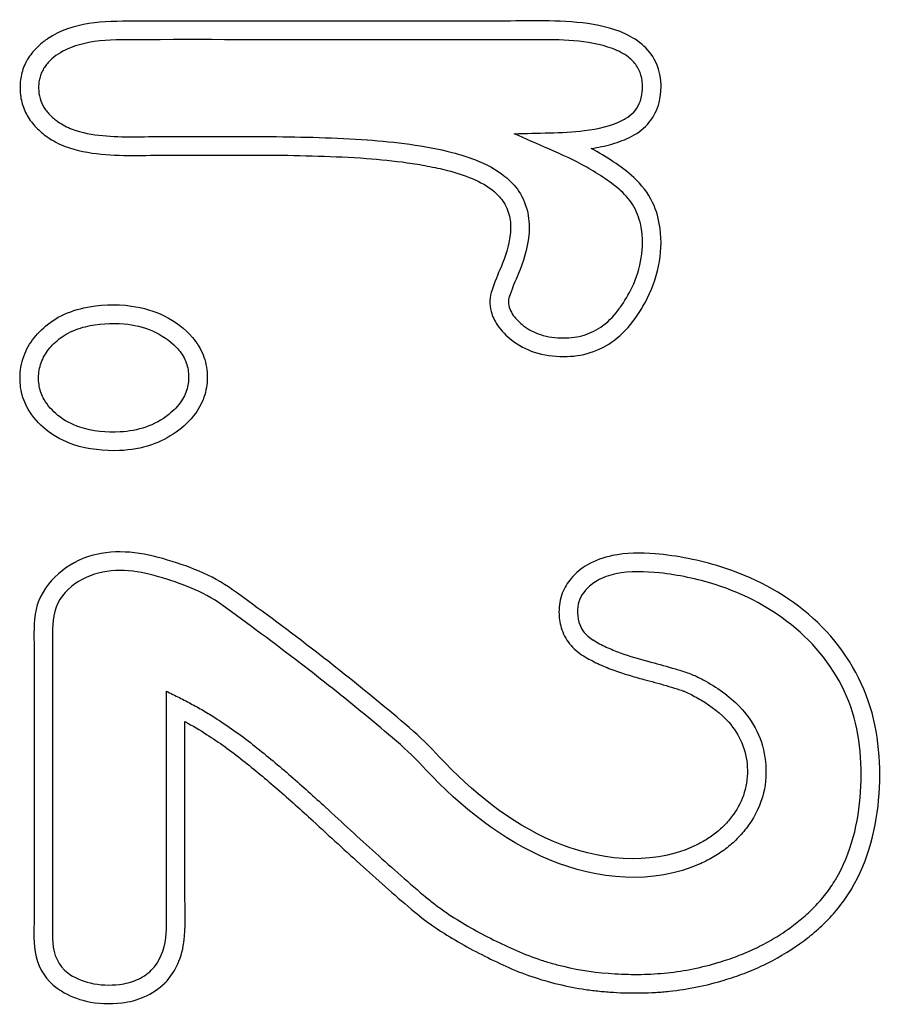
# Model space of a CAD drawing. Units: millimetres. Extents: x 5159 to 7505, y -1888 to -1294.
# Drawn here: x 5380 to 5382, y -1548 to -1546 of the extents above; entities that cross this region are included whole.
import ezdxf

# ---------------------------------------------------------------- set-up
doc = ezdxf.new("R2010")
doc.units = ezdxf.units.MM
doc.layers.add('1', color=7, linetype='CONTINUOUS')

msp = doc.modelspace()

# ---------------------------------------------------------------- linework, layer by layer
at = {"layer": '1', "linetype": 'Continuous'}
for points, knots in [([(5381.3726, -1546.3649), (5381.4013, -1546.3499), (5381.4237, -1546.3235), (5381.4392, -1546.261), (5381.4364, -1546.2264), (5381.4052, -1546.1706), (5381.3769, -1546.1511), (5381.3177, -1546.128), (5381.286, -1546.1226), (5381.1908, -1546.1139), (5381.1271, -1546.1171), (5380.9998, -1546.1171), (5380.8089, -1546.1171), (5380.5544, -1546.1171), (5380.3635, -1546.1171), (5380.2362, -1546.1171), (5380.1687, -1546.1187), (5380.1149, -1546.1549)], [0, 0, 0, 0, 0.0625, 0.0625, 0.125, 0.125, 0.1875, 0.1875, 0.25, 0.25, 0.375, 0.375, 0.5, 0.75, 0.875, 0.875, 1, 1, 1, 1]), ([(5380.1162, -1546.1541), (5380.114, -1546.1556), (5380.1118, -1546.1571), (5380.1075, -1546.1602), (5380.1054, -1546.1619), (5380.0992, -1546.1669), (5380.0952, -1546.1704), (5380.0877, -1546.1779), (5380.0841, -1546.1819), (5380.0775, -1546.1902), (5380.073, -1546.1967), (5380.0692, -1546.2036), (5380.0667, -1546.2083), (5380.0656, -1546.2108), (5380.0625, -1546.2181), (5380.0591, -1546.2281), (5380.0571, -1546.2384), (5380.0557, -1546.2489), (5380.0554, -1546.2543), (5380.0554, -1546.2702), (5380.0566, -1546.2807), (5380.0605, -1546.2962), (5380.0621, -1546.3013), (5380.0661, -1546.3111), (5380.0684, -1546.3158), (5380.0737, -1546.325), (5380.0766, -1546.3295), (5380.083, -1546.3379), (5380.0865, -1546.3419), (5380.0974, -1546.3533), (5380.1054, -1546.3601), (5380.1141, -1546.3662)], [0, 0, 0, 0, 0.03125, 0.03125, 0.0625, 0.0625, 0.125, 0.125, 0.1875, 0.1875, 0.25, 0.28125, 0.28125, 0.3125, 0.3125, 0.375, 0.4375, 0.4375, 0.5, 0.5, 0.625, 0.625, 0.6875, 0.6875, 0.75, 0.75, 0.8125, 0.8125, 0.875, 0.875, 1, 1, 1, 1]), ([(5381.3542, -1546.3293), (5381.3558, -1546.3285), (5381.3575, -1546.3275), (5381.3655, -1546.3228), (5381.3715, -1546.3182), (5381.3816, -1546.3075), (5381.3857, -1546.3011), (5381.3922, -1546.2863), (5381.3941, -1546.2775), (5381.3959, -1546.2581), (5381.3955, -1546.2471), (5381.3911, -1546.2284), (5381.3877, -1546.2203), (5381.3782, -1546.2061), (5381.3721, -1546.1999), (5381.3551, -1546.1867), (5381.3432, -1546.1808), (5381.3045, -1546.1661), (5381.2759, -1546.1616), (5381.2195, -1546.1568), (5381.1913, -1546.1571), (5381.0146, -1546.1571), (5380.8661, -1546.1571), (5380.5697, -1546.1571), (5380.4218, -1546.1565), (5380.2426, -1546.1572), (5380.2109, -1546.1598), (5380.1656, -1546.173), (5380.1505, -1546.1792), (5380.1372, -1546.1881)], [0, 0, 0, 0, 0.004045, 0.004045, 0.019777, 0.019777, 0.035615, 0.035615, 0.054442, 0.054442, 0.07739, 0.07739, 0.09572, 0.09572, 0.113906, 0.113906, 0.141778, 0.141778, 0.202877, 0.202877, 0.263299, 0.263299, 0.581419, 0.581419, 0.898317, 0.898317, 0.965724, 0.965724, 1, 1, 1, 1]), ([(5380.1374, -1546.188), (5380.1312, -1546.1922), (5380.1255, -1546.1968), (5380.1175, -1546.2046), (5380.115, -1546.2073), (5380.1104, -1546.2131), (5380.1082, -1546.2161), (5380.1044, -1546.2224), (5380.1027, -1546.2257), (5380.0999, -1546.2325), (5380.0975, -1546.2395), (5380.0963, -1546.2467), (5380.0955, -1546.254), (5380.0953, -1546.2578), (5380.0955, -1546.2688), (5380.0965, -1546.2761), (5380.1005, -1546.2905), (5380.1035, -1546.2972), (5380.1094, -1546.3065), (5380.1116, -1546.3096), (5380.1163, -1546.3153), (5380.1213, -1546.3206), (5380.1281, -1546.3267), (5380.1325, -1546.3301), (5380.1354, -1546.3322), (5380.1369, -1546.3333), (5380.1384, -1546.3344)], [0, 0, 0, 0, 0.125, 0.125, 0.1875, 0.1875, 0.25, 0.25, 0.3125, 0.3125, 0.375, 0.4375, 0.4375, 0.5, 0.5, 0.625, 0.625, 0.75, 0.75, 0.8125, 0.8125, 0.875, 0.9375, 0.96875, 0.96875, 1, 1, 1, 1]), ([(5381.1193, -1546.3594), (5381.1446, -1546.3587), (5381.1699, -1546.3581), (5381.2204, -1546.3568), (5381.2457, -1546.3559), (5381.2997, -1546.3488), (5381.3292, -1546.3425), (5381.355, -1546.3289)], [0, 0, 0, 0, 0.316246, 0.316246, 0.631671, 0.631671, 1, 1, 1, 1]), ([(5380.1372, -1546.3335), (5380.1465, -1546.3402), (5380.157, -1546.3453), (5380.1886, -1546.3573), (5380.2111, -1546.3613), (5380.277, -1546.3675), (5380.3209, -1546.3653), (5380.4414, -1546.3653), (5380.518, -1546.3649), (5380.6645, -1546.366), (5380.7343, -1546.3677), (5380.8038, -1546.3725)], [0, 0, 0, 0, 0.051028, 0.051028, 0.151497, 0.151497, 0.346622, 0.346622, 0.688779, 0.688779, 1, 1, 1, 1]), ([(5380.114, -1546.3661), (5380.1259, -1546.3746), (5380.1392, -1546.3813), (5380.1775, -1546.3959), (5380.2039, -1546.4008), (5380.2814, -1546.4081), (5380.3331, -1546.4053), (5380.454, -1546.4053), (5380.5234, -1546.4049), (5380.6623, -1546.4059), (5380.7318, -1546.4076), (5380.8011, -1546.4124)], [0, 0, 0, 0, 0.063128, 0.063128, 0.17754, 0.17754, 0.399989, 0.399989, 0.699854, 0.699854, 1, 1, 1, 1]), ([(5380.8026, -1546.3724), (5380.8334, -1546.3747), (5380.8642, -1546.3777), (5380.9254, -1546.3864), (5380.9559, -1546.3919), (5380.9858, -1546.3997)], [0, 0, 0, 0, 0.5, 0.5, 1, 1, 1, 1]), ([(5381.3509, -1546.4841), (5381.3282, -1546.4635), (5381.3021, -1546.4465), (5381.2491, -1546.4168), (5381.2217, -1546.4041), (5381.1692, -1546.3812), (5381.1443, -1546.3703), (5381.1193, -1546.3594)], [0, 0, 0, 0, 0.349416, 0.349416, 0.69124, 0.69124, 1, 1, 1, 1]), ([(5381.2847, -1546.391), (5381.3, -1546.3887), (5381.315, -1546.3857), (5381.3372, -1546.3794), (5381.3445, -1546.377), (5381.3588, -1546.3715), (5381.3658, -1546.3684), (5381.3727, -1546.3648)], [0, 0, 0, 0, 0.5, 0.5, 0.75, 0.75, 1, 1, 1, 1]), ([(5381.3768, -1546.4537), (5381.3631, -1546.4411), (5381.3482, -1546.4299), (5381.3172, -1546.4093), (5381.3012, -1546.3998), (5381.2847, -1546.391)], [0, 0, 0, 0, 0.5, 0.5, 1, 1, 1, 1]), ([(5380.801, -1546.4124), (5380.8304, -1546.4146), (5380.8598, -1546.4175), (5380.9036, -1546.4237), (5380.9181, -1546.426), (5380.9471, -1546.4316), (5380.9615, -1546.4347), (5380.9758, -1546.4384)], [0, 0, 0, 0, 0.5, 0.5, 0.75, 0.75, 1, 1, 1, 1]), ([(5380.9857, -1546.3996), (5381.0027, -1546.4039), (5381.0195, -1546.4091), (5381.0583, -1546.4243), (5381.0803, -1546.4358), (5381.1106, -1546.4603), (5381.1211, -1546.4712), (5381.1384, -1546.4973), (5381.1449, -1546.5131), (5381.1517, -1546.5454), (5381.1523, -1546.5621), (5381.1479, -1546.6071), (5381.1389, -1546.6351), (5381.1278, -1546.6616)], [0, 0, 0, 0, 0.147139, 0.147139, 0.352444, 0.352444, 0.477102, 0.477102, 0.617344, 0.617344, 0.755991, 0.755991, 1, 1, 1, 1]), ([(5380.9759, -1546.4384), (5380.9939, -1546.443), (5381.0118, -1546.4486), (5381.0458, -1546.4631), (5381.0623, -1546.4722), (5381.0842, -1546.4907), (5381.0915, -1546.4986), (5381.1034, -1546.5175), (5381.1077, -1546.5292), (5381.1119, -1546.5526), (5381.112, -1546.5647), (5381.1081, -1546.6005), (5381.1002, -1546.6239), (5381.0909, -1546.6462)], [0, 0, 0, 0, 0.19417, 0.19417, 0.387084, 0.387084, 0.496, 0.496, 0.621966, 0.621966, 0.745992, 0.745992, 1, 1, 1, 1]), ([(5381.3797, -1546.7569), (5381.3877, -1546.7456), (5381.3951, -1546.7339), (5381.4147, -1546.6977), (5381.4247, -1546.6715), (5381.4357, -1546.618), (5381.437, -1546.5901), (5381.4309, -1546.5439), (5381.4256, -1546.5248), (5381.4076, -1546.4871), (5381.3934, -1546.4686), (5381.3767, -1546.4536)], [0, 0, 0, 0, 0.124235, 0.124235, 0.372959, 0.372959, 0.62013, 0.62013, 0.795477, 0.795477, 1, 1, 1, 1]), ([(5381.3471, -1546.7337), (5381.3569, -1546.7198), (5381.3658, -1546.7051), (5381.3826, -1546.6696), (5381.3896, -1546.648), (5381.3962, -1546.6047), (5381.3965, -1546.5824), (5381.39, -1546.546), (5381.385, -1546.531), (5381.3701, -1546.5043), (5381.36, -1546.4923), (5381.3486, -1546.4821)], [0, 0, 0, 0, 0.18569, 0.18569, 0.428314, 0.428314, 0.665718, 0.665718, 0.833062, 0.833062, 1, 1, 1, 1]), ([(5381.091, -1546.646), (5381.0841, -1546.6622), (5381.0772, -1546.6784), (5381.0694, -1546.7028), (5381.067, -1546.7106), (5381.0665, -1546.7266), (5381.0677, -1546.7346), (5381.0725, -1546.7524), (5381.0771, -1546.762), (5381.0913, -1546.7834), (5381.1025, -1546.7945), (5381.1288, -1546.815), (5381.1453, -1546.8237), (5381.1827, -1546.8361), (5381.2044, -1546.8389), (5381.2451, -1546.8389), (5381.2647, -1546.8363), (5381.3017, -1546.8246), (5381.3194, -1546.8155), (5381.3522, -1546.7909), (5381.3673, -1546.7745), (5381.3797, -1546.7568)], [0, 0, 0, 0, 0.109629, 0.109629, 0.159662, 0.159662, 0.209106, 0.209106, 0.274452, 0.274452, 0.37026, 0.37026, 0.484504, 0.484504, 0.618882, 0.618882, 0.740835, 0.740835, 0.863233, 0.863233, 1, 1, 1, 1]), ([(5381.1278, -1546.6618), (5381.1216, -1546.6761), (5381.1156, -1546.6904), (5381.109, -1546.7102), (5381.1066, -1546.7154), (5381.1069, -1546.7261), (5381.108, -1546.7315), (5381.1117, -1546.7413), (5381.1143, -1546.746), (5381.1234, -1546.7588), (5381.1312, -1546.7662), (5381.1503, -1546.781), (5381.1628, -1546.7875), (5381.1918, -1546.7969), (5381.209, -1546.799), (5381.2408, -1546.7989), (5381.256, -1546.797), (5381.2845, -1546.7882), (5381.2982, -1546.7813), (5381.3245, -1546.7618), (5381.3368, -1546.7484), (5381.347, -1546.7338)], [0, 0, 0, 0, 0.130321, 0.130321, 0.175963, 0.175963, 0.219522, 0.219522, 0.262609, 0.262609, 0.349454, 0.349454, 0.462893, 0.462893, 0.603279, 0.603279, 0.727281, 0.727281, 0.851886, 0.851886, 1, 1, 1, 1]), ([(5380.1116, -1546.9963), (5380.129, -1547.0107), (5380.1497, -1547.0216), (5380.2026, -1547.0391), (5380.2367, -1547.0425), (5380.293, -1547.0404), (5380.3163, -1547.0364), (5380.3572, -1547.0225), (5380.3753, -1547.0132), (5380.4071, -1546.9905), (5380.4216, -1546.9772), (5380.4417, -1546.9495), (5380.4488, -1546.9357), (5380.4572, -1546.9075), (5380.4589, -1546.8927), (5380.4578, -1546.8636), (5380.4549, -1546.8488), (5380.4441, -1546.8216), (5380.4362, -1546.8088), (5380.4104, -1546.7787), (5380.3894, -1546.7634), (5380.3448, -1546.7408), (5380.3202, -1546.7335), (5380.2615, -1546.7255), (5380.2262, -1546.7269), (5380.1737, -1546.7385), (5380.1549, -1546.7451), (5380.1229, -1546.7627), (5380.1091, -1546.7734), (5380.0866, -1546.7965), (5380.0773, -1546.809), (5380.0633, -1546.8364), (5380.0586, -1546.8517), (5380.0547, -1546.8817), (5380.055, -1546.8966), (5380.0604, -1546.9253), (5380.0657, -1546.9393), (5380.0828, -1546.9689), (5380.0964, -1546.9838), (5380.1116, -1546.9963)], [0, 0, 0, 0, 0.059923, 0.059923, 0.147869, 0.147869, 0.209279, 0.209279, 0.261908, 0.261908, 0.312616, 0.312616, 0.352316, 0.352316, 0.390487, 0.390487, 0.429172, 0.429172, 0.467745, 0.467745, 0.534462, 0.534462, 0.600803, 0.600803, 0.692184, 0.692184, 0.743742, 0.743742, 0.788932, 0.788932, 0.829192, 0.829192, 0.870582, 0.870582, 0.909185, 0.909185, 0.947877, 0.947877, 1, 1, 1, 1]), ([(5380.137, -1546.9655), (5380.1507, -1546.9768), (5380.1671, -1546.9852), (5380.2117, -1547), (5380.2418, -1547.0026), (5380.2897, -1547.0002), (5380.3086, -1546.9969), (5380.344, -1546.9846), (5380.3609, -1546.9753), (5380.3861, -1546.9552), (5380.3959, -1546.9454), (5380.4093, -1546.9251), (5380.4138, -1546.9149), (5380.4183, -1546.8948), (5380.4189, -1546.8848), (5380.4173, -1546.8647), (5380.4146, -1546.8543), (5380.4058, -1546.8356), (5380.3996, -1546.8269), (5380.378, -1546.8042), (5380.3597, -1546.7923), (5380.3213, -1546.7753), (5380.3004, -1546.7704), (5380.2519, -1546.7662), (5380.2233, -1546.7679), (5380.1817, -1546.7782), (5380.1674, -1546.7835), (5380.1436, -1546.7974), (5380.1336, -1546.8054), (5380.1176, -1546.8222), (5380.111, -1546.831), (5380.101, -1546.8505), (5380.0976, -1546.8614), (5380.0949, -1546.8826), (5380.0951, -1546.8929), (5380.0987, -1546.9129), (5380.1024, -1546.9227), (5380.1149, -1546.9445), (5380.1254, -1546.9559), (5380.137, -1546.9655)], [0, 0, 0, 0, 0.060402, 0.060402, 0.160085, 0.160085, 0.223873, 0.223873, 0.287722, 0.287722, 0.333499, 0.333499, 0.370169, 0.370169, 0.403212, 0.403212, 0.438517, 0.438517, 0.473544, 0.473544, 0.545482, 0.545482, 0.616889, 0.616889, 0.711963, 0.711963, 0.762931, 0.762931, 0.805409, 0.805409, 0.841827, 0.841827, 0.879755, 0.879755, 0.914147, 0.914147, 0.948659, 0.948659, 1, 1, 1, 1]), ([(5380.513, -1547.3407), (5380.4681, -1547.3085), (5380.4156, -1547.2892), (5380.3103, -1547.2587), (5380.2525, -1547.2523), (5380.1486, -1547.2883), (5380.1023, -1547.3299), (5380.0838, -1547.4104), (5380.0857, -1547.4386), (5380.0857, -1547.494), (5380.0857, -1547.6325), (5380.0857, -1547.8265), (5380.0857, -1547.9927), (5380.0857, -1548.0758), (5380.0835, -1548.1037), (5380.0966, -1548.1577), (5380.1126, -1548.182), (5380.1353, -1548.1983)], [0, 0, 0, 0, 0.125, 0.125, 0.25, 0.25, 0.375, 0.375, 0.4375, 0.4375, 0.5, 0.75, 0.875, 0.875, 0.9375, 0.9375, 1, 1, 1, 1]), ([(5381.5639, -1547.2915), (5381.518, -1547.2773), (5381.4704, -1547.2673), (5381.3919, -1547.2614), (5381.3605, -1547.2612), (5381.3119, -1547.2712), (5381.2936, -1547.2776), (5381.2641, -1547.2948), (5381.2519, -1547.3047), (5381.2339, -1547.3258), (5381.2272, -1547.3367), (5381.2179, -1547.3611), (5381.2156, -1547.3751), (5381.2158, -1547.4002), (5381.2173, -1547.4117), (5381.2242, -1547.435), (5381.2304, -1547.447), (5381.2468, -1547.4676), (5381.2573, -1547.4765), (5381.2687, -1547.4834)], [0, 0, 0, 0, 0.27247, 0.27247, 0.446504, 0.446504, 0.553268, 0.553268, 0.639676, 0.639676, 0.709727, 0.709727, 0.787197, 0.787197, 0.851073, 0.851073, 0.924575, 0.924575, 1, 1, 1, 1]), ([(5380.4897, -1547.3732), (5380.4489, -1547.344), (5380.4013, -1547.3269), (5380.3058, -1547.2989), (5380.2534, -1547.2921), (5380.1833, -1547.32), (5380.1615, -1547.3341), (5380.1316, -1547.374), (5380.1257, -1547.3999), (5380.1257, -1547.4749), (5380.1257, -1547.6251), (5380.1257, -1547.8253), (5380.1257, -1547.9754), (5380.1257, -1548.0505), (5380.1245, -1548.0756), (5380.1273, -1548.1255), (5380.138, -1548.151), (5380.1586, -1548.1657)], [0, 0, 0, 0, 0.125, 0.125, 0.25, 0.25, 0.3125, 0.3125, 0.375, 0.375, 0.5, 0.75, 0.875, 0.875, 0.9375, 0.9375, 1, 1, 1, 1]), ([(5381.5521, -1547.3297), (5381.5131, -1547.3176), (5381.4727, -1547.3087), (5381.4008, -1547.3016), (5381.3686, -1547.3002), (5381.3239, -1547.3096), (5381.3101, -1547.3143), (5381.2884, -1547.3269), (5381.2797, -1547.3339), (5381.2677, -1547.3478), (5381.2635, -1547.3543), (5381.2578, -1547.3682), (5381.2562, -1547.3758), (5381.2553, -1547.3925), (5381.2562, -1547.4019), (5381.2607, -1547.4175), (5381.2638, -1547.4242), (5381.2737, -1547.4378), (5381.2814, -1547.4443), (5381.2896, -1547.4493)], [0, 0, 0, 0, 0.296232, 0.296232, 0.524157, 0.524157, 0.626997, 0.626997, 0.704883, 0.704883, 0.758999, 0.758999, 0.813073, 0.813073, 0.878796, 0.878796, 0.930115, 0.930115, 1, 1, 1, 1]), ([(5381.8455, -1547.9852), (5381.8824, -1547.9224), (5381.9002, -1547.8518), (5381.9096, -1547.7081), (5381.9028, -1547.6342), (5381.8513, -1547.5006), (5381.8078, -1547.4403), (5381.6974, -1547.3466), (5381.6333, -1547.3131), (5381.564, -1547.2915)], [0, 0, 0, 0, 0.25, 0.25, 0.5, 0.5, 0.75, 0.75, 1, 1, 1, 1]), ([(5380.9582, -1547.7009), (5380.9179, -1547.6558), (5380.8701, -1547.6178), (5380.7771, -1547.5408), (5380.7298, -1547.5032), (5380.6263, -1547.4236), (5380.5699, -1547.3818), (5380.513, -1547.3407)], [0, 0, 0, 0, 0.316873, 0.316873, 0.632563, 0.632563, 1, 1, 1, 1]), ([(5381.8111, -1547.9649), (5381.8448, -1547.9075), (5381.8609, -1547.842), (5381.8693, -1547.7099), (5381.8633, -1547.6424), (5381.7921, -1547.4588), (5381.6789, -1547.3692), (5381.5521, -1547.3297)], [0, 0, 0, 0, 0.25, 0.25, 0.5, 0.5, 1, 1, 1, 1]), ([(5380.9296, -1547.729), (5380.8901, -1547.6846), (5380.8432, -1547.6475), (5380.7519, -1547.5719), (5380.7055, -1547.535), (5380.603, -1547.4561), (5380.5466, -1547.4143), (5380.4897, -1547.3732)], [0, 0, 0, 0, 0.314687, 0.314687, 0.628204, 0.628204, 1, 1, 1, 1]), ([(5381.2891, -1547.449), (5381.2937, -1547.4518), (5381.2983, -1547.4545), (5381.3078, -1547.4596), (5381.3126, -1547.462), (5381.3273, -1547.4687), (5381.3373, -1547.4728), (5381.3677, -1547.4839), (5381.3884, -1547.4899), (5381.4093, -1547.4954)], [0, 0, 0, 0, 0.125, 0.125, 0.25, 0.25, 0.5, 0.5, 1, 1, 1, 1]), ([(5381.2686, -1547.4833), (5381.2785, -1547.4895), (5381.2887, -1547.4949), (5381.3098, -1547.5047), (5381.3206, -1547.5092), (5381.3424, -1547.5173), (5381.3535, -1547.5209), (5381.3757, -1547.5278), (5381.3869, -1547.5309), (5381.3982, -1547.5338)], [0, 0, 0, 0, 0.25, 0.25, 0.5, 0.5, 0.75, 0.75, 1, 1, 1, 1]), ([(5381.4072, -1547.4948), (5381.4248, -1547.4995), (5381.4423, -1547.5042), (5381.4684, -1547.5119), (5381.4771, -1547.5145), (5381.4901, -1547.5188), (5381.4943, -1547.5203), (5381.5028, -1547.5235), (5381.5071, -1547.5251), (5381.5111, -1547.5272)], [0, 0, 0, 0, 0.5, 0.5, 0.75, 0.75, 0.875, 0.875, 1, 1, 1, 1]), ([(5381.3981, -1547.5338), (5381.4142, -1547.538), (5381.4303, -1547.5424), (5381.4543, -1547.5494), (5381.4623, -1547.5518), (5381.4741, -1547.5556), (5381.4801, -1547.5576), (5381.4859, -1547.5598), (5381.4898, -1547.5614), (5381.4917, -1547.5622), (5381.4936, -1547.5631)], [0, 0, 0, 0, 0.5, 0.5, 0.75, 0.75, 0.875, 0.9375, 0.9375, 1, 1, 1, 1]), ([(5381.5111, -1547.5272), (5381.5162, -1547.5296), (5381.5213, -1547.5322), (5381.5547, -1547.5502), (5381.5819, -1547.569), (5381.6193, -1547.6079), (5381.6323, -1547.6258), (5381.6517, -1547.6655), (5381.6579, -1547.6879), (5381.6625, -1547.7329), (5381.6613, -1547.7561), (5381.65, -1547.803), (5381.6386, -1547.827), (5381.6237, -1547.8479)], [0, 0, 0, 0, 0.043041, 0.043041, 0.291061, 0.291061, 0.456261, 0.456261, 0.629445, 0.629445, 0.802512, 0.802512, 1, 1, 1, 1]), ([(5380.338, -1548.1599), (5380.3567, -1548.1415), (5380.3661, -1548.1155), (5380.3721, -1548.0651), (5380.3705, -1548.0398), (5380.3705, -1547.9638), (5380.3705, -1547.812), (5380.3705, -1547.6602), (5380.3705, -1547.559)], [0, 0, 0, 0, 0.125, 0.125, 0.25, 0.25, 0.5, 1, 1, 1, 1]), ([(5380.3705, -1547.559), (5380.3798, -1547.5637), (5380.3891, -1547.5684), (5380.4077, -1547.5778), (5380.417, -1547.5826), (5380.4354, -1547.5925), (5380.4445, -1547.5976), (5380.4625, -1547.6082), (5380.4713, -1547.6137), (5380.48, -1547.6196)], [0, 0, 0, 0, 0.25, 0.25, 0.5, 0.5, 0.75, 0.75, 1, 1, 1, 1]), ([(5381.4936, -1547.5631), (5381.503, -1547.5677), (5381.5124, -1547.5727), (5381.5434, -1547.5912), (5381.5642, -1547.607), (5381.5927, -1547.6393), (5381.6025, -1547.6543), (5381.6162, -1547.6867), (5381.6201, -1547.7045), (5381.6221, -1547.7407), (5381.6201, -1547.7597), (5381.6096, -1547.7942), (5381.6013, -1547.8103), (5381.5911, -1547.8247)], [0, 0, 0, 0, 0.097538, 0.097538, 0.335933, 0.335933, 0.498273, 0.498273, 0.663532, 0.663532, 0.835823, 0.835823, 1, 1, 1, 1]), ([(5380.4793, -1547.6191), (5380.5079, -1547.6367), (5380.5348, -1547.6569), (5380.5874, -1547.6984), (5380.613, -1547.7199), (5380.6636, -1547.7638), (5380.6885, -1547.7863), (5380.7132, -1547.8089)], [0, 0, 0, 0, 0.334102, 0.334102, 0.666521, 0.666521, 1, 1, 1, 1]), ([(5380.366, -1548.1884), (5380.368, -1548.1864), (5380.37, -1548.1844), (5380.3828, -1548.1701), (5380.3915, -1548.1557), (5380.4044, -1548.1234), (5380.4082, -1548.1049), (5380.4121, -1548.0566), (5380.4105, -1548.0265), (5380.4105, -1547.9319), (5380.4105, -1547.8673), (5380.4105, -1547.7433), (5380.4105, -1547.6839), (5380.4105, -1547.6245)], [0, 0, 0, 0, 0.014635, 0.014635, 0.100554, 0.100554, 0.197609, 0.197609, 0.353839, 0.353839, 0.690627, 0.690627, 1, 1, 1, 1]), ([(5380.4567, -1547.6522), (5380.4841, -1547.6691), (5380.51, -1547.6883), (5380.5605, -1547.7281), (5380.5851, -1547.7487), (5380.6353, -1547.7922), (5380.6608, -1547.8152), (5380.6862, -1547.8384)], [0, 0, 0, 0, 0.32665, 0.32665, 0.651635, 0.651635, 1, 1, 1, 1]), ([(5381.5045, -1547.8937), (5381.4094, -1547.9367), (5381.2982, -1547.9226), (5381.1091, -1547.8422), (5381.0285, -1547.7755), (5380.9578, -1547.7005)], [0, 0, 0, 0, 0.5, 0.5, 1, 1, 1, 1]), ([(5381.521, -1547.9302), (5381.4184, -1547.9766), (5381.2982, -1547.9644), (5381.0927, -1547.8803), (5381.0051, -1547.8089), (5380.9287, -1547.728)], [0, 0, 0, 0, 0.5, 0.5, 1, 1, 1, 1]), ([(5380.7133, -1547.809), (5380.749, -1547.8421), (5380.7849, -1547.8751), (5380.8392, -1547.9241), (5380.8574, -1547.9403), (5380.894, -1547.9725), (5380.9124, -1547.9885), (5380.9311, -1548.0041)], [0, 0, 0, 0, 0.5, 0.5, 0.75, 0.75, 1, 1, 1, 1]), ([(5381.5915, -1547.8241), (5381.5888, -1547.8279), (5381.586, -1547.8317), (5381.58, -1547.839), (5381.5769, -1547.8425), (5381.5704, -1547.8493), (5381.567, -1547.8526), (5381.56, -1547.8589), (5381.5564, -1547.8619), (5381.5453, -1547.8706), (5381.5375, -1547.8759), (5381.5213, -1547.8855), (5381.513, -1547.8899), (5381.5044, -1547.8938)], [0, 0, 0, 0, 0.125, 0.125, 0.25, 0.25, 0.375, 0.375, 0.5, 0.5, 0.75, 0.75, 1, 1, 1, 1]), ([(5380.6861, -1547.8384), (5380.722, -1547.8716), (5380.758, -1547.9046), (5380.8125, -1547.9538), (5380.8307, -1547.9701), (5380.8674, -1548.0024), (5380.8858, -1548.0184), (5380.9046, -1548.034)], [0, 0, 0, 0, 0.5, 0.5, 0.75, 0.75, 1, 1, 1, 1]), ([(5381.6237, -1547.8478), (5381.6172, -1547.857), (5381.6066, -1547.8699), (5381.5946, -1547.8815), (5381.5864, -1547.889), (5381.5821, -1547.8926), (5381.5689, -1547.903), (5381.5596, -1547.9093), (5381.5452, -1547.9179), (5381.5403, -1547.9206), (5381.5304, -1547.9258), (5381.5253, -1547.9282), (5381.5203, -1547.9305)], [0, 0, 0, 0, 0.25, 0.375, 0.375, 0.5, 0.5, 0.75, 0.75, 0.875, 0.875, 1, 1, 1, 1]), ([(5381.7095, -1548.0712), (5381.7145, -1548.0676), (5381.7195, -1548.064), (5381.7293, -1548.0564), (5381.7341, -1548.0525), (5381.7482, -1548.0406), (5381.7573, -1548.0321), (5381.7745, -1548.0144), (5381.7826, -1548.005), (5381.7978, -1547.9855), (5381.8048, -1547.9753), (5381.8112, -1547.9647)], [0, 0, 0, 0, 0.125, 0.125, 0.25, 0.25, 0.5, 0.5, 0.75, 0.75, 1, 1, 1, 1]), ([(5380.9294, -1548.0026), (5380.9364, -1548.0085), (5380.9436, -1548.0142), (5380.9582, -1548.0252), (5380.9657, -1548.0306), (5380.9883, -1548.046), (5381.0039, -1548.0557), (5381.0356, -1548.074), (5381.0518, -1548.0827), (5381.0845, -1548.0993), (5381.101, -1548.1071), (5381.1177, -1548.1147)], [0, 0, 0, 0, 0.125, 0.125, 0.25, 0.25, 0.5, 0.5, 0.75, 0.75, 1, 1, 1, 1]), ([(5381.7335, -1548.1032), (5381.7447, -1548.0953), (5381.7555, -1548.0869), (5381.7764, -1548.0691), (5381.7864, -1548.0597), (5381.8054, -1548.0398), (5381.8144, -1548.0294), (5381.827, -1548.013), (5381.831, -1548.0074), (5381.8388, -1547.9961), (5381.8424, -1547.9903), (5381.846, -1547.9844)], [0, 0, 0, 0, 0.25, 0.25, 0.5, 0.5, 0.75, 0.75, 0.875, 0.875, 1, 1, 1, 1]), ([(5380.9046, -1548.034), (5380.9192, -1548.0463), (5380.9345, -1548.0577), (5380.9661, -1548.0793), (5380.9823, -1548.0894), (5381.0154, -1548.1086), (5381.0323, -1548.1176), (5381.0664, -1548.135), (5381.0837, -1548.1432), (5381.1011, -1548.1511)], [0, 0, 0, 0, 0.25, 0.25, 0.5, 0.5, 0.75, 0.75, 1, 1, 1, 1]), ([(5381.5588, -1548.1431), (5381.5656, -1548.141), (5381.5724, -1548.1389), (5381.5858, -1548.1344), (5381.5924, -1548.132), (5381.6122, -1548.1245), (5381.6253, -1548.119), (5381.6508, -1548.1069), (5381.6634, -1548.1003), (5381.6817, -1548.0895), (5381.6877, -1548.0858), (5381.6996, -1548.0781), (5381.7054, -1548.0741), (5381.7112, -1548.07)], [0, 0, 0, 0, 0.125, 0.125, 0.25, 0.25, 0.5, 0.5, 0.75, 0.75, 0.875, 0.875, 1, 1, 1, 1]), ([(5381.5715, -1548.181), (5381.5859, -1548.1767), (5381.6001, -1548.1719), (5381.6282, -1548.1612), (5381.6421, -1548.1553), (5381.6829, -1548.1359), (5381.709, -1548.1207), (5381.7335, -1548.1031)], [0, 0, 0, 0, 0.25, 0.25, 0.5, 0.5, 1, 1, 1, 1]), ([(5381.1177, -1548.1147), (5381.135, -1548.1226), (5381.1614, -1548.133), (5381.1885, -1548.1415), (5381.2067, -1548.1468), (5381.2159, -1548.1492), (5381.2619, -1548.16), (5381.2989, -1548.1652), (5381.3456, -1548.168), (5381.3549, -1548.1684), (5381.3737, -1548.1688), (5381.3924, -1548.1689), (5381.4112, -1548.1682), (5381.4301, -1548.1671), (5381.4396, -1548.1663), (5381.4866, -1548.1613), (5381.5236, -1548.1538), (5381.5599, -1548.1427)], [0, 0, 0, 0, 0.125, 0.1875, 0.1875, 0.25, 0.25, 0.5, 0.5, 0.5625, 0.5625, 0.625, 0.6875, 0.6875, 0.75, 0.75, 1, 1, 1, 1]), ([(5381.1011, -1548.1511), (5381.1379, -1548.1679), (5381.1757, -1548.1806), (5381.2337, -1548.1945), (5381.263, -1548.2001), (5381.2928, -1548.2038), (5381.3127, -1548.2059), (5381.3228, -1548.2067), (5381.3429, -1548.2079), (5381.353, -1548.2084), (5381.3731, -1548.2088), (5381.3932, -1548.2089), (5381.4133, -1548.2082), (5381.4334, -1548.2069), (5381.4434, -1548.2061), (5381.4936, -1548.2007), (5381.5329, -1548.1928), (5381.5716, -1548.181)], [0, 0, 0, 0, 0.25, 0.25, 0.375, 0.4375, 0.4375, 0.5, 0.5, 0.5625, 0.5625, 0.625, 0.6875, 0.6875, 0.75, 0.75, 1, 1, 1, 1]), ([(5380.1575, -1548.165), (5380.1719, -1548.1755), (5380.1888, -1548.1832), (5380.2269, -1548.1921), (5380.2488, -1548.1929), (5380.2823, -1548.1887), (5380.2948, -1548.1857), (5380.318, -1548.1757), (5380.329, -1548.1686), (5380.3381, -1548.1598)], [0, 0, 0, 0, 0.278446, 0.278446, 0.608509, 0.608509, 0.803228, 0.803228, 1, 1, 1, 1]), ([(5380.1351, -1548.1982), (5380.1382, -1548.2004), (5380.1413, -1548.2025), (5380.1608, -1548.2147), (5380.1791, -1548.222), (5380.2227, -1548.2321), (5380.2491, -1548.2331), (5380.291, -1548.228), (5380.3076, -1548.2238), (5380.3391, -1548.2101), (5380.3542, -1548.1998), (5380.3669, -1548.1876)], [0, 0, 0, 0, 0.044676, 0.044676, 0.276312, 0.276312, 0.585598, 0.585598, 0.786301, 0.786301, 1, 1, 1, 1])]:
    msp.add_open_spline(points, degree=3, knots=knots, dxfattribs=at)
msp.add_open_spline([(5380.4105, -1547.6245), (5380.4268, -1547.6334), (5380.4429, -1547.6428), (5380.4583, -1547.6532)], degree=3, dxfattribs=at)

doc.saveas('drawing.dxf')
